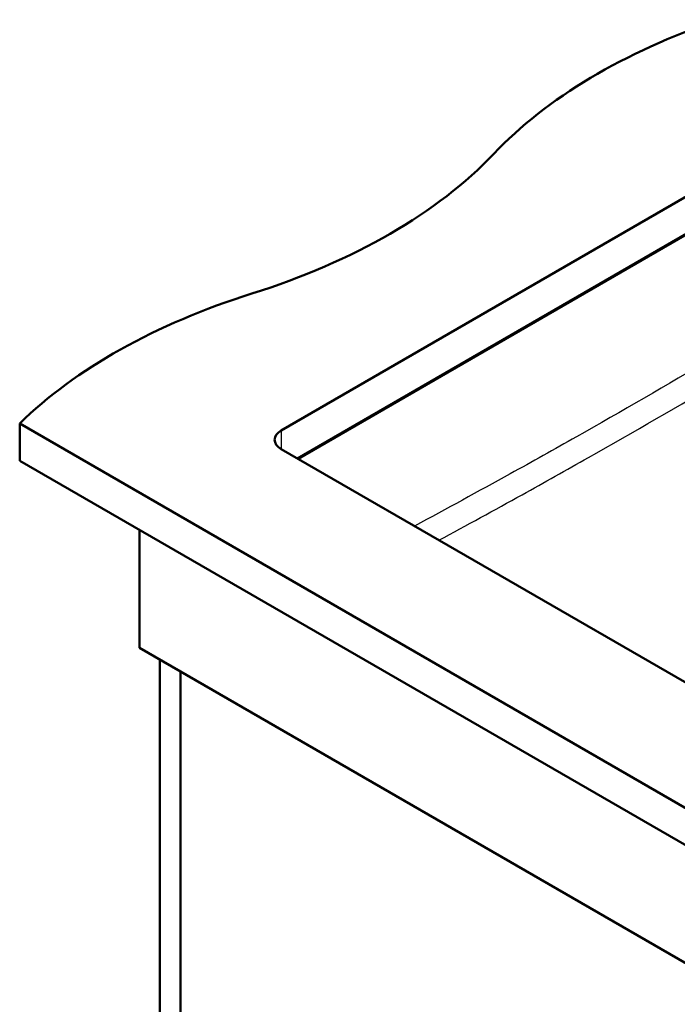
# Paper-space layout 'ISO_7' of a CAD drawing. Units: millimetres. Extents: x 0 to 2100, y 0 to 2970.
# Drawn here: x 788 to 1220, y 1313 to 1960 of the extents above; entities that cross this region are included whole.
import ezdxf

# ---------------------------------------------------------------- set-up
doc = ezdxf.new("R2010")
doc.units = ezdxf.units.MM
doc.header["$LTSCALE"] = 10
doc.layers.add('Visible Edges(ISO)', color=7, linetype='Continuous', lineweight=50)
doc.layers.add('Visible Tangent Edges(ISO)', color=7, linetype='Continuous', lineweight=25)

psp = doc.layouts.new('ISO_7')

# ---------------------------------------------------------------- linework, layer by layer
at = {"layer": 'Visible Edges(ISO)'}
for p, q in [((960.03, 1690.11), (1249.95, 1857.49)), ((1249.95, 1833), (970.64, 1671.74)), ((787.99, 1694.72), (787.99, 1670.23)), ((787.99, 1694.72), (1384.79, 1350.16)), ((1358.84, 1447.61), (960.03, 1677.86)), ((787.99, 1670.23), (1384.79, 1325.67)), ((866.83, 1547.22), (866.83, 1624.71)), ((866.83, 1547.22), (1351.77, 1267.25)), ((880.27, 1024.5), (880.27, 1539.47)), ((893.7, 1032.26), (893.7, 1531.71))]:
    psp.add_line(p, q, dxfattribs=at)
for centre, major_axis, start_param, end_param in [((1450.76, 1761.15), (-400, 0), 5.245107, 5.782884), ((748.81, 1982.7), (-400, 0), 2.071098, 2.641291), ((1132.57, 1577.43), (-400, 0), 5.212691, 5.750467), ((970.64, 1683.99), (-15, 0), 5.497787, 7.068583)]:
    psp.add_ellipse(centre, major_axis=major_axis, ratio=0.57735, start_param=start_param, end_param=end_param, dxfattribs=at)
at = {"layer": 'Visible Tangent Edges(ISO)'}
for p, q in [((971.33, 1671.34), (1250.1, 1832.28)), ((960.03, 1690.11), (960.03, 1677.86))]:
    psp.add_line(p, q, dxfattribs=at)
for points, knots in [([(1243.38, 1737.59), (1213.65, 1719.93), (1183.88, 1702.68), (1139.58, 1677.66), (1125.07, 1669.57), (1089.59, 1649.99), (1068.61, 1638.58), (1047.63, 1627.28)], [-37.558445, -37.558445, -37.558445, -37.558445, -24.927462, -24.927462, -18.779223, -18.779223, -9.896993, -9.896993, -9.896993, -9.896993]), ([(1063.73, 1617.99), (1081.96, 1627.85), (1100.19, 1637.81), (1132.96, 1655.92), (1147.49, 1664.03), (1191.86, 1689.11), (1221.71, 1706.41), (1251.52, 1724.09)], [11.062904, 11.062904, 11.062904, 11.062904, 18.779223, 18.779223, 24.927462, 24.927462, 37.558445, 37.558445, 37.558445, 37.558445])]:
    psp.add_open_spline(points, degree=3, knots=knots, dxfattribs=at)

doc.saveas('drawing.dxf')
